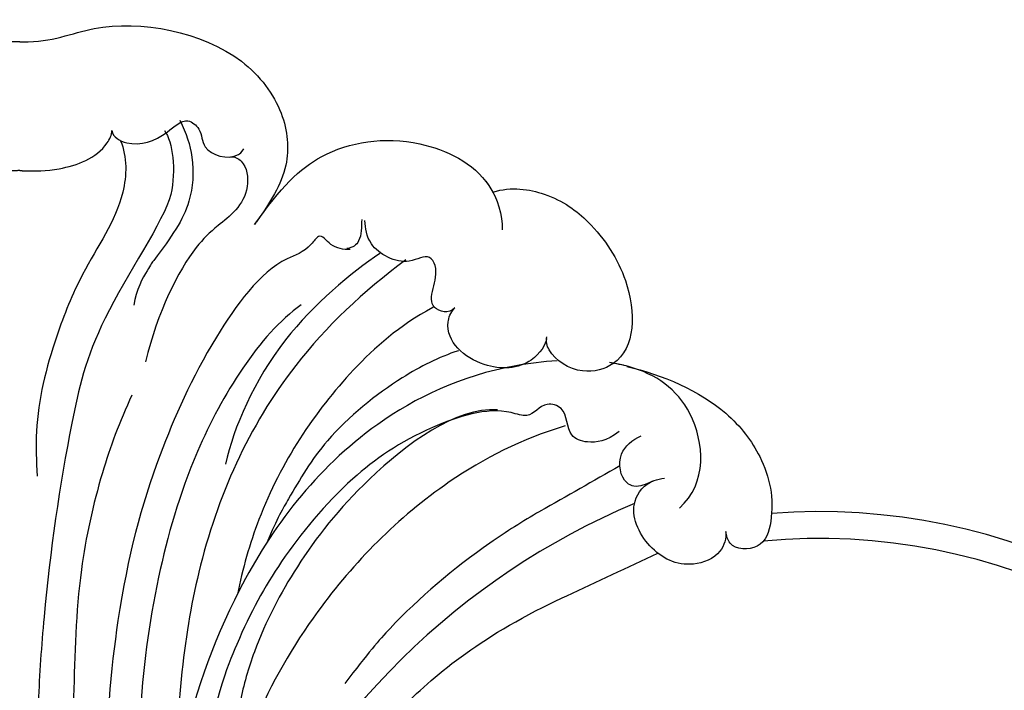
# Model space of a CAD drawing. Units: millimetres. Extents: x -404 to 4636, y 420 to 1608.
# Drawn here: x 225 to 297, y 997 to 1046 of the extents above; entities that cross this region are included whole.
import ezdxf

# ---------------------------------------------------------------- set-up
doc = ezdxf.new("R2010")
doc.units = ezdxf.units.MM
doc.linetypes.add('HIDDEN', pattern=[9.525, 6.35, -3.175])
doc.layers.add('A-04.尺寸標註', color=4, linetype='Continuous')
doc.layers.add('H-08.木作(細線)', color=8, linetype='Continuous')
doc.styles.add('新細明體', font='PMingLiU.ttf')
doc.dimstyles.new('4', dxfattribs={"dimtxt": 10, "dimasz": 3, "dimexe": 1.5, "dimexo": 1.5, "dimgap": 1.2, "dimtad": 2, "dimdec": 0, "dimtxsty": '新細明體', "dimblk": 'ARCHTICK', "dimcen": 5, "dimclrd": 8, "dimclre": 8, "dimclrt": 4, "dimadec": 0, "dimazin": 0, "dimtfac": 1, "dimtdec": 0, "dimtix": 1, "dimtmove": 2, "dimatfit": 3, "dimldrblk": 'OPEN90', "dimfxl": 1.25, "dimlwd": 9, "dimlwe": 9, "dimarcsym": 0})

# ---------------------------------------------------------------- blocks, each defined once
blk = doc.blocks.new('SE-21103-d')
at = {"layer": 'H-08.木作(細線)'}
for centre, radius, start, end in [((65.967, -26.747), 54.228, 112.86035, 156.30827), ((58.332, -23.166), 45.798, 31.1679, 94.27237), ((58.332, -23.166), 45.798, 31.1679, 94.27237), ((58.332, -23.166), 45.798, 31.1679, 94.27237), ((58.439, -22.843), 43.513, 29.46654, 95.43021), ((58.439, -22.843), 43.513, 29.46654, 95.43021)]:
    blk.add_arc(centre, radius, start, end, dxfattribs=at)
for points, knots in [([(0, 56.941), (-0.078, 56.938), (-0.156, 56.935), (-0.233, 56.934), (-2.378, 56.893), (-6.588, 58.979), (-15.554, 57.249), (-19.476, 51.823), (-19.824, 47.554), (-18.205, 45.089), (-17.218, 43.686), (-17.155, 43.595)], [-0.151545, -0.151545, -0.151545, -0.151545, 0, 0, 0, 4.227752, 12.80352, 16.973188, 20.88888, 25.607633, 25.932087, 25.932087, 25.932087, 25.932087]), ([(0, 56.941), (0.078, 56.938), (0.156, 56.935), (0.233, 56.934), (2.378, 56.893), (6.588, 58.979), (15.554, 57.249), (19.476, 51.823), (19.824, 47.554), (18.205, 45.089), (17.218, 43.686), (17.155, 43.595)], [-0.151545, -0.151545, -0.151545, -0.151545, 0, 0, 0, 4.227752, 12.80352, 16.973188, 20.88888, 25.607633, 25.932087, 25.932087, 25.932087, 25.932087]), ([(6.728, 50.45), (6.802, 49.959), (8.344, 49.135), (10.437, 49.882), (12.094, 51.53), (13.33, 50.492), (13.282, 48.825), (15.344, 48.227), (16.2, 48.835), (16.37, 49.116)], [0, 0, 0, 0, 1.272311, 3.856705, 5.350846, 6.265751, 7.556589, 9.758726, 10.070064, 10.070064, 10.070064, 10.070064]), ([(11.687, 51.202), (12.173, 50.272), (12.793, 48.312), (12.539, 44.684), (11.023, 42.627), (9.441, 40.498), (8.495, 38.814), (8.325, 37.706)], [0, 0, 0, 0, 2.385063, 5.360132, 9.630472, 9.993338, 10.406859, 10.406859, 10.406859, 10.406859]), ([(0, 47.534), (-0.048, 47.531), (-0.096, 47.528), (-0.144, 47.526), (-0.144, 47.526), (-0.144, 47.526), (-0.144, 47.526), (-0.174, 47.524), (-0.203, 47.523), (-0.233, 47.521), (-1.089, 47.478), (-3.242, 47.554), (-5.938, 48.545), (-6.73, 50.135), (-6.728, 50.45)], [-0.214709, -0.214709, -0.214709, -0.214709, -0.082026, -0.082026, -0.082026, -0.082026, -0.082026, -0.082026, 0, 0, 0, 2.363769, 5.810856, 6.654908, 6.654908, 6.654908, 6.654908]), ([(0, 47.534), (0.048, 47.531), (0.096, 47.528), (0.144, 47.526), (0.144, 47.526), (0.144, 47.526), (0.144, 47.526), (0.174, 47.524), (0.203, 47.523), (0.233, 47.521), (1.089, 47.478), (3.242, 47.554), (5.938, 48.545), (6.73, 50.135), (6.728, 50.45)], [-0.214709, -0.214709, -0.214709, -0.214709, -0.082026, -0.082026, -0.082026, -0.082026, -0.082026, -0.082026, 0, 0, 0, 2.363769, 5.810856, 6.654908, 6.654908, 6.654908, 6.654908]), ([(7.37, 49.711), (7.859, 48.514), (7.754, 44.786), (4.757, 40.782), (2.322, 34.742), (1.073, 29.705), (1.218, 26.309), (1.265, 25.219)], [0, 0, 0, 0, 3.435815, 9.557311, 13.749692, 19.888263, 22.789901, 22.789901, 22.789901, 22.789901]), ([(7.37, 49.711), (7.859, 48.514), (7.754, 44.786), (4.757, 40.782), (2.322, 34.742), (1.073, 29.705), (1.218, 26.309), (1.265, 25.219)], [0, 0, 0, 0, 3.435815, 9.557311, 13.749692, 19.888263, 22.789901, 22.789901, 22.789901, 22.789901]), ([(17.155, 43.595), (19.091, 46.301), (21.964, 49.296), (28.488, 50.341), (34.289, 47.559), (35.27, 44.293), (35.235, 43.21)], [0, 0, 0, 0, 5.427232, 11.952684, 16.79486, 19.579358, 19.579358, 19.579358, 19.579358]), ([(17.155, 43.595), (19.091, 46.301), (21.964, 49.296), (28.488, 50.341), (33.335, 48.017), (34.471, 46.122), (34.561, 45.953)], [0, 0, 0, 0, 5.427232, 11.952684, 16.79486, 17.252264, 17.252264, 17.252264, 17.252264]), ([(17.155, 43.595), (19.091, 46.301), (21.964, 49.296), (28.488, 50.341), (33.335, 48.017), (34.471, 46.122), (34.561, 45.953)], [0, 0, 0, 0, 5.427232, 11.952684, 16.79486, 17.252264, 17.252264, 17.252264, 17.252264]), ([(15.385, 48.524), (15.679, 48.58), (16.576, 48.134), (16.905, 45.335), (14.466, 43.573), (12.183, 41.407), (10.054, 37.204), (9.197, 33.57)], [0, 0, 0, 0, 0.737256, 2.277576, 5.628657, 8.20691, 14.923466, 14.923466, 14.923466, 14.923466]), ([(15.385, 48.524), (15.679, 48.58), (16.576, 48.134), (16.905, 45.335), (14.466, 43.573), (12.183, 41.407), (10.054, 37.204), (9.197, 33.57)], [0, 0, 0, 0, 0.737256, 2.277576, 5.628657, 8.20691, 14.923466, 14.923466, 14.923466, 14.923466]), ([(34.561, 45.953), (35.91, 46.4), (39.01, 45.864), (42.108, 43.521), (45.07, 38.977), (44.96, 33.634), (40.959, 32.52), (38.722, 33.878), (38.415, 35.084), (38.505, 35.381)], [0, 0, 0, 0, 2.212799, 5.172919, 9.568817, 15.943487, 18.288753, 21.105213, 22.197566, 22.197566, 22.197566, 22.197566]), ([(34.561, 45.953), (35.91, 46.4), (39.01, 45.864), (42.108, 43.521), (45.07, 38.977), (44.96, 33.634), (40.959, 32.52), (38.722, 33.878), (38.415, 35.084), (38.505, 35.381)], [0, 0, 0, 0, 2.212799, 5.172919, 9.568817, 15.943487, 18.288753, 21.105213, 22.197566, 22.197566, 22.197566, 22.197566]), ([(34.561, 45.953), (35.91, 46.4), (39.01, 45.864), (42.108, 43.521), (45.07, 38.977), (44.979, 34.575), (43.331, 33.428), (43.322, 33.422)], [0, 0, 0, 0, 2.212799, 5.172919, 9.568817, 15.943487, 15.978851, 15.978851, 15.978851, 15.978851]), ([(11.037, 45.79), (10.527, 43.826), (5.428, 36.525), (3.294, 27.202), (1.922, 17.634), (1.248, 8.098), (1.346, 2.045), (2.155, -2.806), (2.749, -5.612)], [0, 0, 0, 0, 7.853636, 14.834109, 27.741659, 33.362733, 40.540833, 45.10092, 45.10092, 45.10092, 45.10092]), ([(24.979, 43.962), (24.961, 43.412), (25.014, 42.483), (24.337, 41.87), (23.898, 41.854)], [0, 0, 0, 0, 1.249563, 2.03666, 2.03666, 2.03666, 2.03666]), ([(24.979, 43.962), (24.961, 43.412), (25.014, 42.483), (24.337, 41.87), (23.898, 41.854)], [0, 0, 0, 0, 1.249563, 2.03666, 2.03666, 2.03666, 2.03666]), ([(31.77, 37.503), (31.358, 37.045), (29.158, 37.536), (30.889, 39.837), (29.837, 41.553), (28.065, 40.384), (25.399, 41.882), (25.241, 43.333), (25.212, 43.876)], [0, 0, 0, 0, 1.379236, 4.119884, 4.781413, 6.01246, 8.256235, 9.842853, 9.842853, 9.842853, 9.842853]), ([(31.77, 37.503), (31.358, 37.045), (29.158, 37.536), (30.889, 39.837), (29.837, 41.553), (28.065, 40.384), (25.399, 41.882), (25.241, 43.333), (25.212, 43.876)], [0, 0, 0, 0, 1.379236, 4.119884, 4.781413, 6.01246, 8.256235, 9.842853, 9.842853, 9.842853, 9.842853]), ([(24.131, 41.768), (23.653, 41.748), (22.645, 41.957), (21.963, 43.086), (20.935, 41.574), (18.043, 40.834), (13.487, 34.525), (9.512, 25.479), (6.509, 14.244), (5.517, -2.247), (9.848, -10.465)], [0, 0, 0, 0, 1.207696, 2.331138, 2.985398, 4.959478, 11.639993, 20.369243, 32.644761, 50.819262, 50.819262, 50.819262, 50.819262]), ([(28.204, 41.006), (25.071, 38.699), (18.171, 32.158), (12.428, 19.254), (11.456, 8.202), (11.171, 0.391)], [0, 0, 0, 0, 9.550329, 24.452387, 37.483114, 37.483114, 37.483114, 37.483114]), ([(28.204, 41.006), (25.071, 38.699), (18.171, 32.158), (12.428, 19.254), (11.456, 8.202), (11.171, 0.391)], [0, 0, 0, 0, 9.550329, 24.452387, 37.483114, 37.483114, 37.483114, 37.483114]), ([(26.309, 41.479), (24.192, 40.061), (18.417, 35.241), (15.621, 28.783), (15.04, 26.094)], [0, 0, 0, 0, 8.1053, 17.22709, 17.22709, 17.22709, 17.22709]), ([(20.55, 37.731), (17.471, 35.522), (12.734, 27.83), (9.852, 17.505), (8.578, 8.384), (8.763, 0.404), (9.536, -4.405), (10.381, -5.886), (10.99, -6.265)], [0, 0, 0, 0, 11.468012, 20.186497, 29.904637, 37.789507, 40.314545, 42.060439, 42.060439, 42.060439, 42.060439]), ([(30.169, 37.537), (27.667, 36.16), (22.849, 31.907), (18.058, 24.736), (16.271, 18.424), (15.899, 16.609)], [0, 0, 0, 0, 6.417539, 18.144767, 23.070617, 23.070617, 23.070617, 23.070617]), ([(38.478, 35.261), (38.452, 34.877), (37.346, 33.087), (33.501, 32.898), (30.853, 35.292), (31.432, 37.129), (31.77, 37.503)], [0, 0, 0, 0, 2.051583, 5.031607, 8.724506, 9.54247, 9.54247, 9.54247, 9.54247]), ([(38.478, 35.261), (38.452, 34.877), (37.346, 33.087), (33.501, 32.898), (30.853, 35.292), (31.432, 37.129), (31.77, 37.503)], [0, 0, 0, 0, 2.051583, 5.031607, 8.724506, 9.54247, 9.54247, 9.54247, 9.54247]), ([(32.042, 34.377), (30.577, 33.899), (27.465, 32.326), (22.433, 28.337), (20.038, 24.273), (18.83, 22.187), (18.041, 20.352)], [0, 0, 0, 0, 4.062625, 9.842182, 14.271597, 16.450205, 16.450205, 16.450205, 16.450205]), ([(39.245, 33.644), (38.224, 33.583), (32.956, 32.923), (23.48, 28.315), (15.665, 17.748), (11.45, 5.538), (10.828, -2.61), (11.093, -9.09), (11.314, -11.426), (12.563, -12.587), (12.909, -12.777)], [14.422855, 14.422855, 14.422855, 14.422855, 16.546197, 25.363765, 40.035353, 52.713029, 62.989627, 64.608904, 66.975761, 67.661254, 67.661254, 67.661254, 67.661254]), ([(39.245, 33.644), (38.224, 33.583), (32.956, 32.923), (23.48, 28.315), (15.665, 17.748), (11.45, 5.538), (10.828, -2.61), (11.093, -9.09), (11.314, -11.426), (12.563, -12.587), (12.909, -12.777)], [14.422855, 14.422855, 14.422855, 14.422855, 16.546197, 25.363765, 40.035353, 52.713029, 62.989627, 64.608904, 66.975761, 67.661254, 67.661254, 67.661254, 67.661254]), ([(48.181, 22.878), (50.255, 24.718), (49.785, 30.338), (46.141, 32.906), (43.568, 33.436), (43.089, 33.508)], [0, 0, 0, 0, 5.662948, 10.599807, 11.683856, 11.683856, 11.683856, 11.683856]), ([(44.337, 33.228), (46.943, 32.642), (51.267, 30.738), (54.569, 26.317), (55.242, 22.946), (54.343, 19.789), (51.882, 19.823), (51.613, 20.879), (51.574, 21.182)], [0, 0, 0, 0, 5.720572, 9.045337, 13.486045, 15.355073, 17.014236, 17.744161, 17.744161, 17.744161, 17.744161]), ([(44.337, 33.228), (46.943, 32.642), (51.267, 30.738), (54.569, 26.317), (55.242, 22.946), (54.343, 19.789), (51.882, 19.823), (51.613, 20.879), (51.574, 21.182)], [0, 0, 0, 0, 5.720572, 9.045337, 13.486045, 15.355073, 17.014236, 17.744161, 17.744161, 17.744161, 17.744161]), ([(44.337, 33.228), (46.943, 32.642), (51.267, 30.738), (53.576, 27.646), (54.174, 26.391), (54.233, 26.26)], [0, 0, 0, 0, 5.720572, 9.045337, 9.430496, 9.430496, 9.430496, 9.430496]), ([(8.2, 31.144), (7.274, 29.152), (5.811, 25.219), (4.107, 17.512), (4.024, 10.036), (3.585, 2.473), (4.236, -3.084), (5.362, -5.643), (6.61, -8.136)], [0, 0, 0, 0, 5.313693, 11.641196, 20.101619, 26.166574, 32.041747, 34.295502, 34.295502, 34.295502, 34.295502]), ([(43.787, 28.478), (42.856, 27.763), (41.529, 27.561), (39.853, 28.195), (40.09, 30.186), (38.152, 30.702), (37.335, 29.347), (34.589, 30.445), (29.016, 28.595), (23.712, 24.927), (18.854, 18.986), (16.208, 14.042), (14.289, 9.155), (13, 2.414)], [0, 0, 0, 0, 1.324413, 2.359697, 4.130921, 5.043937, 6.629203, 7.639492, 11.975929, 17.897097, 25.358415, 32.323596, 37.351854, 37.351854, 37.351854, 37.351854]), ([(43.787, 28.478), (42.856, 27.763), (41.529, 27.561), (39.853, 28.195), (40.09, 30.186), (38.152, 30.702), (37.335, 29.347), (34.589, 30.445), (29.016, 28.595), (23.712, 24.927), (18.854, 18.986), (16.208, 14.042), (14.289, 9.155), (13, 2.414)], [0, 0, 0, 0, 1.324413, 2.359697, 4.130921, 5.043937, 6.629203, 7.639492, 11.975929, 17.897097, 25.358415, 32.323596, 37.351854, 37.351854, 37.351854, 37.351854]), ([(34.894, 30.055), (31.881, 30.273), (25.234, 25.352), (20.206, 18.887), (17.41, 13.592), (16.343, 9.972), (16.091, 8.729)], [0, 0, 0, 0, 8.590837, 15.729216, 22.172448, 25.535519, 25.535519, 25.535519, 25.535519]), ([(39.836, 28.883), (36.672, 27.95), (29.739, 24.378), (22.204, 16.713), (16.564, 7.023), (14.307, -1.931), (13.41, -9.536), (13.273, -15.9)], [0, 0, 0, 0, 8.18135, 20.440632, 28.894397, 38.71483, 43.467891, 43.467891, 43.467891, 43.467891]), ([(46.208, 24.844), (45.729, 24.628), (45.134, 24.319), (43.896, 24.882), (43.563, 26.955), (44.741, 27.86), (45.383, 28.159)], [0, 0, 0, 0, 1.347094, 1.884601, 3.713042, 5.321329, 5.321329, 5.321329, 5.321329]), ([(46.208, 24.844), (45.729, 24.628), (45.134, 24.319), (43.896, 24.882), (43.563, 26.955), (44.741, 27.86), (45.383, 28.159)], [0, 0, 0, 0, 1.347094, 1.884601, 3.713042, 5.321329, 5.321329, 5.321329, 5.321329]), ([(43.836, 25.972), (41.895, 24.867), (39.955, 23.761), (38.014, 22.656), (38.004, 22.65), (37.994, 22.645), (37.984, 22.639), (36.745, 21.933), (32.769, 19.399), (28.188, 15.517), (25.46, 12.332), (23.737, 10.07)], [-0.767028, -0.767028, -0.767028, -0.767028, 5.166538, 5.166538, 5.166538, 5.197037, 5.197037, 5.197037, 8.984909, 17.591957, 20.967537, 20.967537, 20.967537, 20.967537]), ([(51.574, 21.182), (51.615, 20.693), (51.296, 19.422), (48.626, 18.354), (45.783, 19.753), (44.289, 23.042), (45.797, 24.846), (46.856, 25.031), (47.1, 25.067)], [0, 0, 0, 0, 1.617454, 3.761075, 7.372961, 10.947112, 13.069302, 13.816722, 13.816722, 13.816722, 13.816722]), ([(51.574, 21.182), (51.615, 20.693), (51.296, 19.422), (48.626, 18.354), (45.783, 19.753), (44.289, 23.042), (45.797, 24.846), (46.856, 25.031), (47.1, 25.067)], [0, 0, 0, 0, 1.617454, 3.761075, 7.372961, 10.947112, 13.069302, 13.816722, 13.816722, 13.816722, 13.816722]), ([(28.964, -13.725), (29.237, -14.523), (29.105, -16.746), (25.852, -17.954), (22.492, -15.993), (22.575, -11.339), (26.503, -8.508), (31.235, -9.46), (33.869, -14.29), (32.351, -19.127), (28.646, -21.683), (24.836, -22.172), (20.377, -20.412), (17.411, -16.612), (16.558, -9.462), (20.308, -0.631), (25.215, 6.222), (33.392, 13.366), (39.265, 16.161), (39.494, 16.271), (39.728, 16.38), (39.962, 16.49), (42.176, 17.525), (44.391, 18.561), (46.605, 19.597)], [0, 0, 0, 0, 2.177978, 5.497046, 8.577725, 13.317391, 17.071729, 22.215598, 25.639351, 32.878769, 34.34394, 38.469364, 42.594811, 47.500396, 54.439114, 63.065478, 74.911319, 82.402005, 82.402005, 82.402005, 82.694932, 82.694932, 82.694932, 85.469807, 85.469807, 85.469807, 85.469807]), ([(28.964, -13.725), (29.237, -14.523), (29.105, -16.746), (25.852, -17.954), (22.492, -15.993), (22.575, -11.339), (26.503, -8.508), (31.235, -9.46), (33.869, -14.29), (32.351, -19.127), (28.646, -21.683), (24.836, -22.172), (20.377, -20.412), (17.411, -16.612), (16.558, -9.462), (20.308, -0.631), (25.215, 6.222), (33.392, 13.366), (39.265, 16.161), (39.494, 16.271), (39.728, 16.38), (39.962, 16.49), (42.176, 17.525), (44.391, 18.561), (46.605, 19.597)], [0, 0, 0, 0, 2.177978, 5.497046, 8.577725, 13.317391, 17.071729, 22.215598, 25.639351, 32.878769, 34.34394, 38.469364, 42.594811, 47.500396, 54.439114, 63.065478, 74.911319, 82.402005, 82.402005, 82.402005, 82.694932, 82.694932, 82.694932, 85.469807, 85.469807, 85.469807, 85.469807])]:
    blk.add_open_spline(points, degree=3, knots=knots, dxfattribs=at)
for points in [[(10.566, 50.457), (11.196, 49.6), (11.426, 47.592), (11.037, 45.79)], [(44.104, 33.314), (43.776, 33.391), (43.436, 33.456), (43.089, 33.508)], [(44.104, 33.314), (43.776, 33.391), (43.436, 33.456), (43.089, 33.508)]]:
    blk.add_open_spline(points, degree=3, dxfattribs=at)
blk = doc.blocks.new('_ArchTick')
at = {"color": 0, "linetype": 'ByBlock', "const_width": 0.15}
blk.add_lwpolyline([(-0.5, -0.5), (0.5, 0.5)], dxfattribs=at)
blk = doc.blocks.new('*D42')
at = {"layer": 'A-04.尺寸標註', "color": 8, "linetype": 'HIDDEN', "lineweight": 9, "ltscale": 0.4, "transparency": 16777216}
for p, q in [((-193.796, 1007.199), (-193.796, 840.396)), ((644.856, 1007.199), (644.856, 840.396))]:
    blk.add_line(p, q, dxfattribs=at)
at = {"layer": 'A-04.尺寸標註', "color": 8, "lineweight": 9, "ltscale": 0.4, "transparency": 16777216}
blk.add_line((-193.796, 841.896), (644.856, 841.896), dxfattribs=at)
at = {"layer": 'DEFPOINTS', "color": 0, "ltscale": 0.4, "transparency": 16777216}
for p in [(-193.796, 1008.699), (644.856, 1008.699), (644.856, 841.896)]:
    blk.add_point(p, dxfattribs=at)
at = {"layer": 'A-04.尺寸標註', "color": 8, "lineweight": 9, "ltscale": 0.4, "transparency": 16777216, "xscale": 3, "yscale": 3, "zscale": 3, "rotation": 180}
blk.add_blockref('_ArchTick', (-193.796, 841.896), dxfattribs=at)
at = {"layer": 'A-04.尺寸標註', "color": 8, "lineweight": 9, "ltscale": 0.4, "transparency": 16777216, "xscale": 3, "yscale": 3, "zscale": 3}
blk.add_blockref('_ArchTick', (644.856, 841.896), dxfattribs=at)
at = {"layer": 'A-04.尺寸標註', "color": 4, "ltscale": 0.4, "transparency": 16777216, "insert": (225.53, 835.063), "char_height": 10, "attachment_point": 5, "style": '新細明體'}
blk.add_mtext('839', dxfattribs=at)
blk = doc.blocks.new('_Open90')
at = {"color": 0, "linetype": 'ByBlock', "lineweight": -2}
for p, q in [((-0.5, 0.5), (0, 0)), ((0, 0), (-1, 0)), ((0, 0), (-0.5, -0.5))]:
    blk.add_line(p, q, dxfattribs=at)

msp = doc.modelspace()

# ---------------------------------------------------------------- block references
msp.add_blockref('SE-21103-d', (225.342, 987.616))

# ---------------------------------------------------------------- dimensions: what is measured, and where the dimension line sits
at = {"layer": 'A-04.尺寸標註', "color": 8, "ltscale": 0.4}
dim = msp.add_linear_dim(base=(644.856, 841.896), p1=(-193.796, 1008.699), p2=(644.856, 1008.699), dimstyle='4', dxfattribs=at)
dim.commit()
dim.dimension.update_dxf_attribs({"geometry": '*D42', "text_midpoint": (225.53, 835.063)})

doc.saveas('drawing.dxf')
